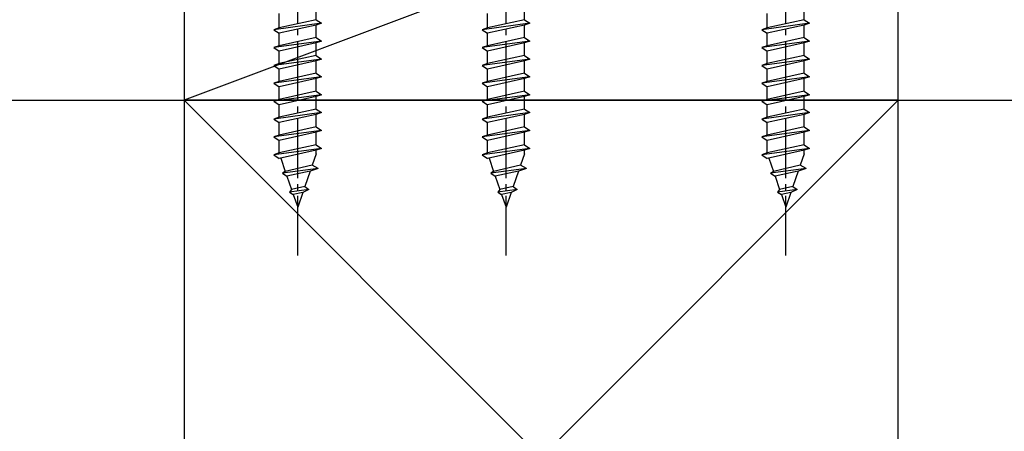
# Model space of a CAD drawing. Extents: x -330 to 7590, y -359 to 12467.
# Drawn here: x 3261 to 3426, y 4205 to 4274 of the extents above; entities that cross this region are included whole.
import ezdxf

# ---------------------------------------------------------------- set-up
doc = ezdxf.new("R2010")
doc.units = 0
doc.linetypes.add('YCENTER_1', pattern=[13, 10, -1, 1, -1])
doc.layers.add('YKK_13', color=4, linetype='CONTINUOUS')
doc.layers.add('YSS_K', color=3, linetype='CONTINUOUS')

msp = doc.modelspace()

# ---------------------------------------------------------------- linework, layer by layer
at = {"layer": 'YKK_13', "linetype": 'YCENTER_1'}
for p, q in [((3307.76, 4234.84), (3307.76, 4347.89)), ((3342.76, 4234.84), (3342.76, 4347.89)), ((3389.76, 4234.84), (3389.76, 4347.89))]:
    msp.add_line(p, q, dxfattribs=at)
at = {"layer": 'YKK_13', "linetype": 'Continuous'}
for p, q in [((3310.86, 4274.44), (3310.86, 4276.84)), ((3345.86, 4274.44), (3345.86, 4276.84)), ((3392.86, 4274.44), (3392.86, 4276.84)), ((3304.66, 4273.06), (3304.66, 4275.46)), ((3310.86, 4274.44), (3304.66, 4273.06)), ((3310.86, 4274.44), (3311.76, 4273.84)), ((3339.66, 4273.06), (3339.66, 4275.46)), ((3345.86, 4274.44), (3339.66, 4273.06)), ((3345.86, 4274.44), (3346.76, 4273.84)), ((3386.66, 4273.06), (3386.66, 4275.46)), ((3392.86, 4274.44), (3386.66, 4273.06)), ((3392.86, 4274.44), (3393.76, 4273.84)), ((3311.76, 4273.84), (3303.76, 4272.76)), ((3304.66, 4273.06), (3303.76, 4272.76)), ((3303.76, 4272.76), (3304.66, 4272.16)), ((3310.86, 4273.54), (3304.66, 4272.16)), ((3311.76, 4273.84), (3310.86, 4273.54)), ((3310.86, 4271.44), (3310.86, 4273.54)), ((3346.76, 4273.84), (3338.76, 4272.76)), ((3339.66, 4273.06), (3338.76, 4272.76)), ((3338.76, 4272.76), (3339.66, 4272.16)), ((3345.86, 4273.54), (3339.66, 4272.16)), ((3346.76, 4273.84), (3345.86, 4273.54)), ((3345.86, 4271.44), (3345.86, 4273.54)), ((3393.76, 4273.84), (3385.76, 4272.76)), ((3386.66, 4273.06), (3385.76, 4272.76)), ((3385.76, 4272.76), (3386.66, 4272.16)), ((3392.86, 4273.54), (3386.66, 4272.16)), ((3393.76, 4273.84), (3392.86, 4273.54)), ((3392.86, 4271.44), (3392.86, 4273.54)), ((3304.66, 4270.06), (3304.66, 4272.16)), ((3310.86, 4271.44), (3304.66, 4270.06)), ((3310.86, 4271.44), (3311.76, 4270.84)), ((3339.66, 4270.06), (3339.66, 4272.16)), ((3345.86, 4271.44), (3339.66, 4270.06)), ((3345.86, 4271.44), (3346.76, 4270.84)), ((3386.66, 4270.06), (3386.66, 4272.16)), ((3392.86, 4271.44), (3386.66, 4270.06)), ((3392.86, 4271.44), (3393.76, 4270.84)), ((3311.76, 4270.84), (3303.76, 4269.76)), ((3304.66, 4270.06), (3303.76, 4269.76)), ((3303.76, 4269.76), (3304.66, 4269.16)), ((3310.86, 4270.54), (3304.66, 4269.16)), ((3311.76, 4270.84), (3310.86, 4270.54)), ((3310.86, 4268.44), (3310.86, 4270.54)), ((3346.76, 4270.84), (3338.76, 4269.76)), ((3339.66, 4270.06), (3338.76, 4269.76)), ((3338.76, 4269.76), (3339.66, 4269.16)), ((3345.86, 4270.54), (3339.66, 4269.16)), ((3346.76, 4270.84), (3345.86, 4270.54)), ((3345.86, 4268.44), (3345.86, 4270.54)), ((3393.76, 4270.84), (3385.76, 4269.76)), ((3386.66, 4270.06), (3385.76, 4269.76)), ((3385.76, 4269.76), (3386.66, 4269.16)), ((3392.86, 4270.54), (3386.66, 4269.16)), ((3393.76, 4270.84), (3392.86, 4270.54)), ((3392.86, 4268.44), (3392.86, 4270.54)), ((3311.76, 4267.84), (3303.76, 4266.76)), ((3304.66, 4267.06), (3304.66, 4269.16)), ((3310.86, 4268.44), (3304.66, 4267.06)), ((3310.86, 4268.44), (3311.76, 4267.84)), ((3311.76, 4267.84), (3310.86, 4267.54)), ((3346.76, 4267.84), (3338.76, 4266.76)), ((3339.66, 4267.06), (3339.66, 4269.16)), ((3345.86, 4268.44), (3339.66, 4267.06)), ((3345.86, 4268.44), (3346.76, 4267.84)), ((3346.76, 4267.84), (3345.86, 4267.54)), ((3393.76, 4267.84), (3385.76, 4266.76)), ((3386.66, 4267.06), (3386.66, 4269.16)), ((3392.86, 4268.44), (3386.66, 4267.06)), ((3392.86, 4268.44), (3393.76, 4267.84)), ((3393.76, 4267.84), (3392.86, 4267.54)), ((3304.66, 4267.06), (3303.76, 4266.76)), ((3303.76, 4266.76), (3304.66, 4266.16)), ((3310.86, 4267.54), (3304.66, 4266.16)), ((3304.66, 4264.06), (3304.66, 4266.16)), ((3310.86, 4265.44), (3310.86, 4267.54)), ((3339.66, 4267.06), (3338.76, 4266.76)), ((3338.76, 4266.76), (3339.66, 4266.16)), ((3345.86, 4267.54), (3339.66, 4266.16)), ((3339.66, 4264.06), (3339.66, 4266.16)), ((3345.86, 4265.44), (3345.86, 4267.54)), ((3386.66, 4267.06), (3385.76, 4266.76)), ((3385.76, 4266.76), (3386.66, 4266.16)), ((3392.86, 4267.54), (3386.66, 4266.16)), ((3386.66, 4264.06), (3386.66, 4266.16)), ((3392.86, 4265.44), (3392.86, 4267.54)), ((3311.76, 4264.84), (3303.76, 4263.76)), ((3310.86, 4265.44), (3304.66, 4264.06)), ((3310.86, 4264.54), (3304.66, 4263.16)), ((3310.86, 4265.44), (3311.76, 4264.84)), ((3311.76, 4264.84), (3310.86, 4264.54)), ((3310.86, 4262.44), (3310.86, 4264.54)), ((3346.76, 4264.84), (3338.76, 4263.76)), ((3345.86, 4265.44), (3339.66, 4264.06)), ((3345.86, 4264.54), (3339.66, 4263.16)), ((3345.86, 4265.44), (3346.76, 4264.84)), ((3346.76, 4264.84), (3345.86, 4264.54)), ((3345.86, 4262.44), (3345.86, 4264.54)), ((3393.76, 4264.84), (3385.76, 4263.76)), ((3392.86, 4265.44), (3386.66, 4264.06)), ((3392.86, 4264.54), (3386.66, 4263.16)), ((3392.86, 4265.44), (3393.76, 4264.84)), ((3393.76, 4264.84), (3392.86, 4264.54)), ((3392.86, 4262.44), (3392.86, 4264.54)), ((3304.66, 4264.06), (3303.76, 4263.76)), ((3303.76, 4263.76), (3304.66, 4263.16)), ((3304.66, 4261.06), (3304.66, 4263.16)), ((3339.66, 4264.06), (3338.76, 4263.76)), ((3338.76, 4263.76), (3339.66, 4263.16)), ((3339.66, 4261.06), (3339.66, 4263.16)), ((3386.66, 4264.06), (3385.76, 4263.76)), ((3385.76, 4263.76), (3386.66, 4263.16)), ((3386.66, 4261.06), (3386.66, 4263.16)), ((3311.76, 4261.84), (3303.76, 4260.76)), ((3310.86, 4262.44), (3304.66, 4261.06)), ((3310.86, 4261.54), (3304.66, 4260.16)), ((3310.86, 4262.44), (3311.76, 4261.84)), ((3311.76, 4261.84), (3310.86, 4261.54)), ((3310.86, 4259.44), (3310.86, 4261.54)), ((3346.76, 4261.84), (3338.76, 4260.76)), ((3345.86, 4262.44), (3339.66, 4261.06)), ((3345.86, 4261.54), (3339.66, 4260.16)), ((3345.86, 4262.44), (3346.76, 4261.84)), ((3346.76, 4261.84), (3345.86, 4261.54)), ((3345.86, 4259.44), (3345.86, 4261.54)), ((3393.76, 4261.84), (3385.76, 4260.76)), ((3392.86, 4262.44), (3386.66, 4261.06)), ((3392.86, 4261.54), (3386.66, 4260.16)), ((3392.86, 4262.44), (3393.76, 4261.84)), ((3393.76, 4261.84), (3392.86, 4261.54)), ((3392.86, 4259.44), (3392.86, 4261.54)), ((3304.66, 4261.06), (3303.76, 4260.76)), ((3303.76, 4260.76), (3304.66, 4260.16)), ((3304.66, 4258.06), (3304.66, 4260.16)), ((3339.66, 4261.06), (3338.76, 4260.76)), ((3338.76, 4260.76), (3339.66, 4260.16)), ((3339.66, 4258.06), (3339.66, 4260.16)), ((3386.66, 4261.06), (3385.76, 4260.76)), ((3385.76, 4260.76), (3386.66, 4260.16)), ((3386.66, 4258.06), (3386.66, 4260.16)), ((3311.76, 4258.84), (3303.76, 4257.76)), ((3304.66, 4258.06), (3303.76, 4257.76)), ((3310.86, 4259.44), (3304.66, 4258.06)), ((3310.86, 4258.54), (3304.66, 4257.16)), ((3310.86, 4259.44), (3311.76, 4258.84)), ((3311.76, 4258.84), (3310.86, 4258.54)), ((3310.86, 4256.44), (3310.86, 4258.54)), ((3346.76, 4258.84), (3338.76, 4257.76)), ((3339.66, 4258.06), (3338.76, 4257.76)), ((3345.86, 4259.44), (3339.66, 4258.06)), ((3345.86, 4258.54), (3339.66, 4257.16)), ((3345.86, 4259.44), (3346.76, 4258.84)), ((3346.76, 4258.84), (3345.86, 4258.54)), ((3345.86, 4256.44), (3345.86, 4258.54)), ((3393.76, 4258.84), (3385.76, 4257.76)), ((3386.66, 4258.06), (3385.76, 4257.76)), ((3392.86, 4259.44), (3386.66, 4258.06)), ((3392.86, 4258.54), (3386.66, 4257.16)), ((3392.86, 4259.44), (3393.76, 4258.84)), ((3393.76, 4258.84), (3392.86, 4258.54)), ((3392.86, 4256.44), (3392.86, 4258.54)), ((3303.76, 4257.76), (3304.66, 4257.16)), ((3304.66, 4255.06), (3304.66, 4257.16)), ((3310.86, 4256.44), (3304.66, 4255.06)), ((3310.86, 4256.44), (3311.76, 4255.84)), ((3338.76, 4257.76), (3339.66, 4257.16)), ((3339.66, 4255.06), (3339.66, 4257.16)), ((3345.86, 4256.44), (3339.66, 4255.06)), ((3345.86, 4256.44), (3346.76, 4255.84)), ((3385.76, 4257.76), (3386.66, 4257.16)), ((3386.66, 4255.06), (3386.66, 4257.16)), ((3392.86, 4256.44), (3386.66, 4255.06)), ((3392.86, 4256.44), (3393.76, 4255.84)), ((3311.76, 4255.84), (3303.76, 4254.76)), ((3304.66, 4255.06), (3303.76, 4254.76)), ((3303.76, 4254.76), (3304.66, 4254.16)), ((3310.86, 4255.54), (3304.66, 4254.16)), ((3311.76, 4255.84), (3310.86, 4255.54)), ((3310.86, 4253.44), (3310.86, 4255.54)), ((3346.76, 4255.84), (3338.76, 4254.76)), ((3339.66, 4255.06), (3338.76, 4254.76)), ((3338.76, 4254.76), (3339.66, 4254.16)), ((3345.86, 4255.54), (3339.66, 4254.16)), ((3346.76, 4255.84), (3345.86, 4255.54)), ((3345.86, 4253.44), (3345.86, 4255.54)), ((3393.76, 4255.84), (3385.76, 4254.76)), ((3386.66, 4255.06), (3385.76, 4254.76)), ((3385.76, 4254.76), (3386.66, 4254.16)), ((3392.86, 4255.54), (3386.66, 4254.16)), ((3393.76, 4255.84), (3392.86, 4255.54)), ((3392.86, 4253.44), (3392.86, 4255.54)), ((3304.66, 4252.06), (3304.66, 4254.16)), ((3310.86, 4253.44), (3304.66, 4252.06)), ((3310.86, 4253.44), (3311.76, 4252.84)), ((3339.66, 4252.06), (3339.66, 4254.16)), ((3345.86, 4253.44), (3339.66, 4252.06)), ((3345.86, 4253.44), (3346.76, 4252.84)), ((3386.66, 4252.06), (3386.66, 4254.16)), ((3392.86, 4253.44), (3386.66, 4252.06)), ((3392.86, 4253.44), (3393.76, 4252.84)), ((3311.76, 4252.84), (3303.76, 4251.76)), ((3304.66, 4252.06), (3303.76, 4251.76)), ((3303.76, 4251.76), (3304.66, 4251.16)), ((3310.86, 4252.54), (3304.66, 4251.16)), ((3310.86, 4251.94), (3310.19, 4249.99)), ((3311.76, 4252.84), (3310.86, 4252.54)), ((3310.86, 4251.94), (3310.86, 4252.54)), ((3346.76, 4252.84), (3338.76, 4251.76)), ((3339.66, 4252.06), (3338.76, 4251.76)), ((3338.76, 4251.76), (3339.66, 4251.16)), ((3345.86, 4252.54), (3339.66, 4251.16)), ((3345.86, 4251.94), (3345.19, 4249.99)), ((3346.76, 4252.84), (3345.86, 4252.54)), ((3345.86, 4251.94), (3345.86, 4252.54)), ((3393.76, 4252.84), (3385.76, 4251.76)), ((3386.66, 4252.06), (3385.76, 4251.76)), ((3385.76, 4251.76), (3386.66, 4251.16)), ((3392.86, 4252.54), (3386.66, 4251.16)), ((3392.86, 4251.94), (3392.19, 4249.99)), ((3393.76, 4252.84), (3392.86, 4252.54)), ((3392.86, 4251.94), (3392.86, 4252.54)), ((3304.91, 4251.21), (3305.68, 4248.98)), ((3310.19, 4249.99), (3305.68, 4248.98)), ((3311.19, 4249.46), (3310.19, 4249.99)), ((3339.91, 4251.21), (3340.68, 4248.98)), ((3345.19, 4249.99), (3340.68, 4248.98)), ((3346.19, 4249.46), (3345.19, 4249.99)), ((3386.91, 4251.21), (3387.68, 4248.98)), ((3392.19, 4249.99), (3387.68, 4248.98)), ((3393.19, 4249.46), (3392.19, 4249.99)), ((3311.19, 4249.46), (3305.21, 4248.65)), ((3305.68, 4248.98), (3305.21, 4248.65)), ((3305.21, 4248.65), (3305.96, 4248.15)), ((3309.85, 4249.01), (3305.96, 4248.15)), ((3305.96, 4248.15), (3306.73, 4245.92)), ((3309.85, 4249.01), (3308.96, 4246.41)), ((3311.19, 4249.46), (3309.85, 4249.01)), ((3346.19, 4249.46), (3340.21, 4248.65)), ((3340.68, 4248.98), (3340.21, 4248.65)), ((3340.21, 4248.65), (3340.96, 4248.15)), ((3344.85, 4249.01), (3340.96, 4248.15)), ((3340.96, 4248.15), (3341.73, 4245.92)), ((3344.85, 4249.01), (3343.96, 4246.41)), ((3346.19, 4249.46), (3344.85, 4249.01)), ((3393.19, 4249.46), (3387.21, 4248.65)), ((3387.68, 4248.98), (3387.21, 4248.65)), ((3387.21, 4248.65), (3387.96, 4248.15)), ((3391.85, 4249.01), (3387.96, 4248.15)), ((3387.96, 4248.15), (3388.73, 4245.92)), ((3391.85, 4249.01), (3390.96, 4246.41)), ((3393.19, 4249.46), (3391.85, 4249.01)), ((3308.96, 4246.41), (3306.73, 4245.92)), ((3308.96, 4246.41), (3309.65, 4245.95)), ((3343.96, 4246.41), (3341.73, 4245.92)), ((3343.96, 4246.41), (3344.65, 4245.95)), ((3390.96, 4246.41), (3388.73, 4245.92)), ((3390.96, 4246.41), (3391.65, 4245.95)), ((3309.65, 4245.95), (3306.38, 4245.51)), ((3306.73, 4245.92), (3306.38, 4245.51)), ((3306.38, 4245.51), (3307.02, 4245.08)), ((3308.62, 4245.44), (3307.02, 4245.08)), ((3307.02, 4245.08), (3307.76, 4242.94)), ((3308.62, 4245.44), (3307.76, 4242.94)), ((3309.65, 4245.95), (3308.62, 4245.44)), ((3344.65, 4245.95), (3341.38, 4245.51)), ((3341.73, 4245.92), (3341.38, 4245.51)), ((3341.38, 4245.51), (3342.02, 4245.08)), ((3343.62, 4245.44), (3342.02, 4245.08)), ((3342.02, 4245.08), (3342.76, 4242.94)), ((3343.62, 4245.44), (3342.76, 4242.94)), ((3344.65, 4245.95), (3343.62, 4245.44)), ((3391.65, 4245.95), (3388.38, 4245.51)), ((3388.73, 4245.92), (3388.38, 4245.51)), ((3388.38, 4245.51), (3389.02, 4245.08)), ((3390.62, 4245.44), (3389.02, 4245.08)), ((3389.02, 4245.08), (3389.76, 4242.94)), ((3390.62, 4245.44), (3389.76, 4242.94)), ((3391.65, 4245.95), (3390.62, 4245.44))]:
    msp.add_line(p, q, dxfattribs=at)
at = {"layer": 'YSS_K', "linetype": 'Continuous'}
for p, q in [((3408.67, 4305.94), (3288.67, 4260.94)), ((3288.67, 4305.94), (3288.67, 4260.94)), ((3408.67, 4260.94), (3408.67, 4305.94)), ((2550.11, 4260.94), (3288.67, 4260.94)), ((3288.67, 4260.94), (3408.67, 4260.94)), ((3408.67, 4260.94), (3288.67, 4140.94)), ((3288.67, 4260.94), (3408.67, 4140.94)), ((3288.67, 4260.94), (3288.67, 4140.94)), ((3408.67, 4260.94), (3288.67, 4260.94)), ((3408.67, 4260.94), (5857.2, 4260.94)), ((3408.67, 4140.94), (3408.67, 4260.94))]:
    msp.add_line(p, q, dxfattribs=at)

doc.saveas('drawing.dxf')
